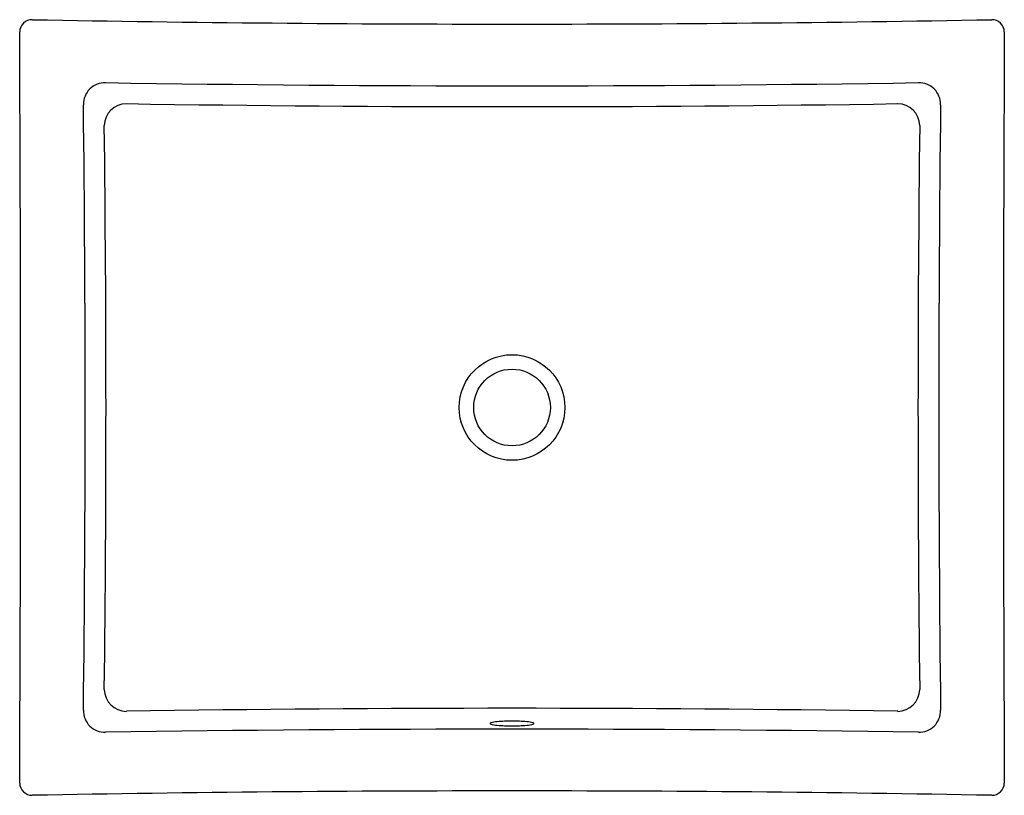
# Model space of a CAD drawing. Extents: x 41.8 to 61.6, y -7.7 to 7.9.
import ezdxf

# ---------------------------------------------------------------- set-up
doc = ezdxf.new("R2010")
doc.units = 0
doc.layers.get('0').update_dxf_attribs({"linetype": 'CONTINUOUS'})
doc.layers.get('DEFPOINTS').update_dxf_attribs({"linetype": 'CONTINUOUS'})

msp = doc.modelspace()

# ---------------------------------------------------------------- linework, layer by layer
for radius in [1.062, 0.771]:
    msp.add_circle((51.716, 0.092), radius)
for centre, radius, start, end in [((42.066, 7.64), 0.25, 88.9372, 179.1547), ((51.716, 530.762), 522.961, 268.94329, 271.05671), ((61.365, 7.64), 0.25, 0.8453, 91.0628), ((-1595.295, 0.091), 1637.129, 359.735693, 0.264307), ((1698.726, 0.091), 1637.129, 179.735693, 180.264307), ((43.531, 6.191), 0.432, 88.4245, 181.362), ((51.716, 531.542), 524.982, 269.10797, 270.89203), ((59.9, 6.191), 0.432, 358.638, 91.5755), ((-477.357, 0.092), 520.491, 359.32972, 0.67028), ((43.961, 5.757), 0.444, 89.9867, 179.614), ((51.716, 505.457), 499.316, 269.11016, 270.88984), ((59.47, 5.757), 0.444, 0.386, 90.0133), ((580.788, 0.092), 520.491, 179.32972, 180.67028), ((-427.311, 0.068), 470.863, 359.31312, 0.69268), ((530.742, 0.068), 470.863, 179.30732, 180.68688), ((43.961, -5.575), 0.443, 180.2604, 270.0667), ((59.47, -5.575), 0.443, 269.9333, 359.7396), ((43.531, -6.007), 0.432, 178.6397, 271.5773), ((51.716, -504.291), 498.334, 89.10841, 90.89159), ((59.9, -6.007), 0.432, 268.4227, 1.3603), ((51.282, -6.263), 0.00671, 138.4263, 248.1597), ((51.295, -6.275), 0.0242, 106.9009, 138.4263), ((51.441, -5.829), 0.469, 249.893, 267.2293), ((51.454, -6.797), 0.57, 93.5613, 106.9009), ((51.701, -3.042), 3.268, 265.032, 270.2469), ((51.702, -9.446), 3.23, 89.7541, 95.0264), ((51.729, -9.446), 3.23, 84.9736, 90.2459), ((51.73, -3.042), 3.268, 269.7531, 274.968), ((51.977, -6.797), 0.57, 73.0991, 86.4387), ((51.99, -5.829), 0.469, 272.7707, 290.107), ((52.136, -6.275), 0.0242, 41.5737, 73.0991), ((52.149, -6.263), 0.00671, 291.8403, 41.5737), ((51.716, -530.302), 523.926, 89.10618, 90.89382), ((42.066, -7.456), 0.25, 180.9975, 271.0631), ((61.365, -7.456), 0.25, 268.9369, 359.0025), ((51.602, -521.799), 514.181, 89.98733, 91.06208), ((51.829, -521.795), 514.177, 88.93792, 90.01267)]:
    msp.add_arc(centre, radius, start, end)

# ---------------------------------------------------------------- texts
at = {"layer": 'DEFPOINTS', "color": 7, "flags": 8}
for tag, p, s in [('MODELNUMBER', (51.712, 0.089), 'K-2882'), ('TRADENAME', (51.712, 0.088), 'VERTICYL'), ('PRODUCTS', (51.712, 0.086), 'BATHROOM SINK')]:
    msp.add_attdef(tag, p, s, height=0.001, dxfattribs=at)

doc.saveas('drawing.dxf')
